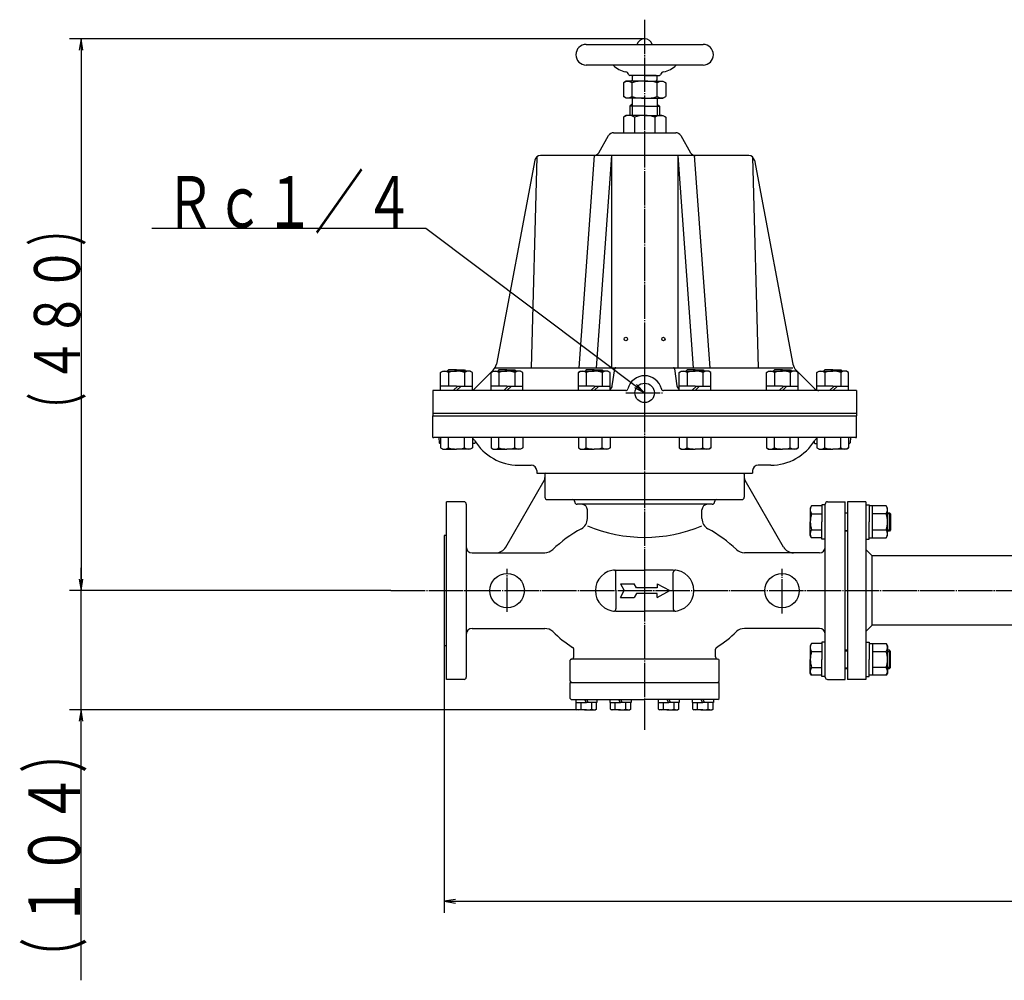
# Model space of a CAD drawing. Extents: x -1391 to 1830, y -1117 to 1184.
# Drawn here: x -757 to 102, y -1117 to -279 of the extents above; entities that cross this region are included whole.
import ezdxf
from ezdxf.enums import TextEntityAlignment as Align

# ---------------------------------------------------------------- set-up
doc = ezdxf.new("R2010")
doc.units = 0
doc.header["$MEASUREMENT"] = 0
doc.linetypes.add('EXLTYPE3', pattern=[33, 30, -1, 1, -1])
doc.layers.add('LAY-1', color=3, linetype='CONTINUOUS')
doc.layers.add('LAY-3', color=1, linetype='CONTINUOUS')
doc.styles.add('EXCADSTD', font='monotxt', dxfattribs={"bigfont": 'extfont'})

msp = doc.modelspace()

# ---------------------------------------------------------------- linework, layer by layer
at = {"layer": 'LAY-1', "color": 1, "linetype": 'EXLTYPE3'}
for p, q in [((-212, -278.95), (-212, -898.331975)), ((-212, -328.631656), (-212, -332.971656)), ((-212, -548.694957), (-212, -632.842108)), ((-228.4, -604.5), (-195.6, -604.5)), ((-212, -754.958734), (-212, -802.958734)), ((-332, -795.582611), (-332, -758.041983)), ((-92, -796.958734), (-92, -758.041983)), ((-433.443714, -777), (859.443714, -777))]:
    msp.add_line(p, q, dxfattribs=at)
at = {"layer": 'LAY-1', "color": 2, "linetype": 'CONTINUOUS'}
for p, q in [((-263, -300.5), (-161, -300.5)), ((-161, -318.5), (-263, -318.5)), ((-228, -332.5), (-230.475209, -333.929062)), ((-230.475209, -333.929062), (-230.475209, -346.070938)), ((-212, -332.5), (-228, -332.5)), ((-212, -327.5), (-225, -327.5)), ((-222, -327.5), (-223, -328.5)), ((-223, -328.5), (-223, -331.5)), ((-222, -332.5), (-223, -331.5)), ((-223, -346.070938), (-223, -333.929062)), ((-202, -327.5), (-222, -327.5)), ((-212, -327.5), (-199, -327.5)), ((-212, -332.5), (-196, -332.5)), ((-201, -328.5), (-202, -327.5)), ((-202, -332.5), (-201, -331.5)), ((-201, -331.5), (-201, -328.5)), ((-201, -346.070938), (-201, -333.929062)), ((-196, -332.5), (-193.524791, -333.929062)), ((-193.524791, -333.929062), (-193.524791, -346.070938)), ((-228, -347.5), (-230.475209, -346.070938)), ((-212, -347.5), (-228, -347.5)), ((-223, -347.5), (-223, -352.5)), ((-212, -347.5), (-196, -347.5)), ((-201, -347.5), (-201, -352.5)), ((-196, -347.5), (-193.524791, -346.070938)), ((-223, -352.5), (-225, -354.5)), ((-212, -354.5), (-225, -354.5)), ((-225, -354.5), (-225, -362.5)), ((-212, -354.5), (-199, -354.5)), ((-201, -352.5), (-199, -354.5)), ((-199, -354.5), (-199, -362.5)), ((-228, -362.5), (-230.475209, -363.929062)), ((-230.475209, -363.929062), (-230.475209, -377.5)), ((-212, -362.5), (-228, -362.5)), ((-220.975209, -363.929062), (-220.975209, -377.5)), ((-212, -362.5), (-196, -362.5)), ((-203.024791, -363.929062), (-203.024791, -377.5)), ((-196, -362.5), (-193.524792, -363.929062)), ((-193.524791, -363.929062), (-193.524791, -377.5)), ((-239.113248, -377.5), (-184.886751, -377.5)), ((-252.103629, -395), (-243.443375, -380)), ((-180.556625, -380), (-171.896371, -395)), ((-307.770102, -401.570542), (-341.426579, -579.469063)), ((-306.193829, -398.776125), (-311.151399, -582.5)), ((-256.433756, -397.5), (-302.857251, -397.5)), ((-121.142749, -397.5), (-302.857251, -397.5)), ((-269.045594, -582.5), (-255.616829, -397.432812)), ((-240.834756, -397.5), (-254.263521, -582.5)), ((-240.834756, -397.5), (-240.834756, -582.5)), ((-183.165243, -397.5), (-169.736478, -582.5)), ((-183.165243, -397.5), (-183.165243, -582.5)), ((-154.954406, -582.5), (-168.383171, -397.432812)), ((-117.80617, -398.776125), (-112.8486, -582.5)), ((-116.229898, -401.570542), (-82.573421, -579.469063)), ((-342.529362, -582.5), (-82.573421, -582.5)), ((-240.20591, -598.195866), (-238.120981, -583.360827)), ((-185.879018, -583.360827), (-183.79409, -598.195866)), ((-344.181214, -584.681214), (-360.535534, -601.035534)), ((-79.818786, -584.681214), (-63.464466, -601.035534)), ((-397, -602.5), (-397, -624.5)), ((-228.522711, -602.5), (-397, -602.5)), ((-27, -602.5), (-195.477288, -602.5)), ((-27, -602.5), (-27, -624.5)), ((-27, -622.5), (-397, -622.5)), ((-397, -643.260881), (-397, -624.5)), ((-397, -624.5), (-27, -624.5)), ((-27, -643.260881), (-27, -624.5)), ((-27.948313, -643.5), (-396.051686, -643.5)), ((-391.579623, -643.5), (-391.342417, -648.026168)), ((-32.420376, -643.5), (-32.657582, -648.026168)), ((-390.063797, -648.5), (-390.843102, -648.5)), ((-360.489035, -648.5), (-362.350984, -648.5)), ((-359.921636, -646.72704), (-359.989721, -648.026168)), ((-64.078363, -646.72704), (-64.010279, -648.026168)), ((-63.510964, -648.5), (-61.649016, -648.5)), ((-33.936203, -648.5), (-33.156897, -648.5)), ((-322, -667.5), (-311.12527, -667.5)), ((-102, -667.5), (-112.874729, -667.5)), ((-306.145776, -672.325503), (-306.069841, -674.5)), ((-306.069841, -674.5), (-117.930158, -674.5)), ((-298, -674.5), (-299, -675.5)), ((-299, -675.5), (-299, -695.538107)), ((-126, -674.5), (-125, -675.5)), ((-125, -675.5), (-125, -695.538107)), ((-117.854223, -672.325503), (-117.930158, -674.5)), ((-333.256103, -739), (-299.669873, -680.826943)), ((-90.743896, -739), (-124.330127, -680.826943)), ((-369.647232, -699.5), (-385, -699.5)), ((-385, -854.5), (-385, -699.5)), ((-367.647232, -701.5), (-367.647232, -852.5)), ((-297, -697.538107), (-127, -697.538107)), ((-273, -699.538107), (-273, -699.630167)), ((-273, -699.538107), (-273, -699.630167)), ((-153, -701.630167), (-271, -701.630167)), ((-151, -699.538107), (-151, -699.630167)), ((-54.352767, -852.5), (-54.352767, -701.5)), ((-52.352767, -699.5), (-37, -699.5)), ((-37, -854.5), (-37, -699.5)), ((-19, -699.5), (-35, -699.5)), ((-35, -699.5), (-35, -854.5)), ((-19, -699.5), (-19, -854.5)), ((-262, -714.202888), (-262, -706.630167)), ((-162, -714.202888), (-162, -706.630167)), ((-385, -729), (-387, -729)), ((-387, -729), (-387, -825)), ((-362.647232, -744), (-299.149297, -744)), ((-59.352767, -744), (-124.850702, -744)), ((-13.5, -746.75), (-19, -741.25)), ((-13.5, -746.75), (-19, -741.25)), ((-13.5, -807.25), (-13.5, -746.75)), ((-13.5, -807.25), (-13.5, -746.75)), ((141.647442, -746.75), (-13.5, -746.75)), ((-237, -759), (-212, -759)), ((-237, -777), (-237, -761.125492)), ((-187, -759), (-212, -759)), ((-187, -777), (-187, -761.125492)), ((-233, -771), (-221.020726, -771)), ((-233, -771), (-230, -777)), ((-219, -774.5), (-221.020726, -771)), ((-201, -771), (-190, -777)), ((-201, -771), (-201, -774.5)), ((-237, -777), (-237, -792.874508)), ((-233, -783), (-230, -777)), ((-219, -779.5), (-221.020726, -783)), ((-201, -774.5), (-219, -774.5)), ((-201, -779.5), (-219, -779.5)), ((-201, -783), (-190, -777)), ((-201, -783), (-201, -779.5)), ((-187, -777), (-187, -792.874508)), ((-233, -783), (-221.020726, -783)), ((-237, -795), (-212, -795)), ((-187, -795), (-212, -795)), ((-13.5, -807.25), (-19, -812.75)), ((-13.5, -807.25), (-19, -812.75)), ((141.647442, -807.25), (-13.5, -807.25)), ((-362.647232, -810), (-299.149297, -810)), ((-59.352767, -810), (-124.850702, -810)), ((-385, -825), (-387, -825)), ((-273.930155, -834.73015), (-273.930155, -828.181325)), ((-150.069845, -834.73015), (-150.069845, -828.181325)), ((-277, -856), (-277, -837.73015)), ((-276, -836.73015), (-275.930155, -836.73015)), ((-148.589619, -836.661428), (-275.930155, -836.661428)), ((-148, -836.73015), (-148.069845, -836.73015)), ((-147, -856), (-147, -837.73015)), ((-369.647232, -854.5), (-385, -854.5)), ((-277, -856), (-276, -857)), ((-277, -871), (-277, -857)), ((-277, -857), (-147, -857)), ((-147, -856), (-148, -857)), ((-147, -871), (-147, -857)), ((-52.352767, -854.5), (-37, -854.5)), ((-19, -854.5), (-35, -854.5)), ((-276, -872), (-277, -871)), ((-276, -872), (-212, -872)), ((-148, -872), (-212, -872)), ((-148, -872), (-147, -871))]:
    msp.add_line(p, q, dxfattribs=at)
at = {"layer": 'LAY-1', "color": 1, "linetype": 'CONTINUOUS'}
for p, q in [((-223, -352.5), (-223, -362.5)), ((-201, -352.5), (-201, -362.5)), ((-390.063797, -586.571797), (-388.20739, -585.5)), ((-390.063797, -602.5), (-390.063797, -586.571797)), ((-388.20739, -585.5), (-376.20739, -585.5)), ((-383.20739, -584.5), (-384.20739, -585.5)), ((-376.20739, -584.5), (-383.20739, -584.5)), ((-383.135594, -586.571797), (-383.135594, -598.5)), ((-376.20739, -584.5), (-369.20739, -584.5)), ((-364.20739, -585.5), (-376.20739, -585.5)), ((-369.279187, -586.571797), (-369.279187, -598.5)), ((-369.20739, -584.5), (-368.20739, -585.5)), ((-362.350984, -586.571797), (-364.20739, -585.5)), ((-362.350984, -602.5), (-362.350984, -586.571797)), ((-346.064559, -586.571797), (-344.208153, -585.5)), ((-346.064559, -602.5), (-346.064559, -586.571797)), ((-344.208153, -585.5), (-332.208153, -585.5)), ((-339.208153, -584.5), (-340.208153, -585.5)), ((-332.208153, -584.5), (-339.208153, -584.5)), ((-339.136356, -586.571797), (-339.136356, -598.5)), ((-332.208153, -584.5), (-325.208153, -584.5)), ((-320.208153, -585.5), (-332.208153, -585.5)), ((-325.27995, -586.571797), (-325.27995, -598.5)), ((-325.208153, -584.5), (-324.208153, -585.5)), ((-318.351746, -586.571797), (-320.208153, -585.5)), ((-318.351746, -602.5), (-318.351746, -586.571797)), ((-269.855644, -586.571797), (-267.999238, -585.5)), ((-269.855644, -602.5), (-269.855644, -586.571797)), ((-267.999238, -585.5), (-255.999238, -585.5)), ((-262.999238, -584.5), (-263.999238, -585.5)), ((-255.999238, -584.5), (-262.999238, -584.5)), ((-262.927441, -586.571797), (-262.927441, -598.5)), ((-255.999238, -584.5), (-248.999238, -584.5)), ((-243.999238, -585.5), (-255.999238, -585.5)), ((-249.071034, -586.571797), (-249.071034, -598.5)), ((-248.999238, -584.5), (-247.999238, -585.5)), ((-242.142831, -586.571797), (-243.999238, -585.5)), ((-242.142831, -602.5), (-242.142831, -586.571797)), ((-181.857169, -586.571797), (-180.000762, -585.5)), ((-181.857169, -602.5), (-181.857169, -586.571797)), ((-180.000762, -585.5), (-168.000762, -585.5)), ((-175.000762, -584.5), (-176.000762, -585.5)), ((-168.000762, -584.5), (-175.000762, -584.5)), ((-174.928966, -586.571797), (-174.928966, -598.5)), ((-168.000762, -584.5), (-161.000762, -584.5)), ((-156.000762, -585.5), (-168.000762, -585.5)), ((-161.072559, -586.571797), (-161.072559, -598.5)), ((-161.000762, -584.5), (-160.000762, -585.5)), ((-154.144356, -586.571797), (-156.000762, -585.5)), ((-154.144356, -602.5), (-154.144356, -586.571797)), ((-105.648254, -586.571797), (-103.791847, -585.5)), ((-105.648254, -602.5), (-105.648254, -586.571797)), ((-103.791847, -585.5), (-91.791847, -585.5)), ((-98.791847, -584.5), (-99.791847, -585.5)), ((-91.791847, -584.5), (-98.791847, -584.5)), ((-98.72005, -586.571797), (-98.72005, -598.5)), ((-91.791847, -584.5), (-84.791847, -584.5)), ((-79.791847, -585.5), (-91.791847, -585.5)), ((-84.863644, -586.571797), (-84.863644, -598.5)), ((-84.791847, -584.5), (-83.791847, -585.5)), ((-77.935441, -586.571797), (-79.791847, -585.5)), ((-77.935441, -602.5), (-77.935441, -586.571797)), ((-61.649016, -586.571797), (-59.79261, -585.5)), ((-61.649016, -602.5), (-61.649016, -586.571797)), ((-59.79261, -585.5), (-47.79261, -585.5)), ((-54.79261, -584.5), (-55.79261, -585.5)), ((-47.79261, -584.5), (-54.79261, -584.5)), ((-54.720813, -586.571797), (-54.720813, -598.5)), ((-47.79261, -584.5), (-40.79261, -584.5)), ((-35.79261, -585.5), (-47.79261, -585.5)), ((-40.864406, -586.571797), (-40.864406, -598.5)), ((-40.79261, -584.5), (-39.79261, -585.5)), ((-33.936203, -586.571797), (-35.79261, -585.5)), ((-33.936203, -602.5), (-33.936203, -586.571797)), ((-376.20739, -598.5), (-390.063797, -598.5)), ((-379.035818, -602.5), (-375.035818, -598.5)), ((-376.20739, -598.5), (-362.350984, -598.5)), ((-372.20739, -598.5), (-376.20739, -602.5)), ((-332.208153, -598.5), (-346.064559, -598.5)), ((-335.03658, -602.5), (-331.03658, -598.5)), ((-332.208153, -598.5), (-318.351746, -598.5)), ((-328.208153, -598.5), (-332.208153, -602.5)), ((-255.999238, -598.5), (-269.855644, -598.5)), ((-258.827665, -602.5), (-254.827665, -598.5)), ((-255.999238, -598.5), (-242.142831, -598.5)), ((-251.999238, -598.5), (-255.999238, -602.5)), ((-168.000762, -598.5), (-181.857169, -598.5)), ((-170.829189, -602.5), (-166.829189, -598.5)), ((-168.000762, -598.5), (-154.144356, -598.5)), ((-164.000762, -598.5), (-168.000762, -602.5)), ((-91.791847, -598.5), (-105.648254, -598.5)), ((-94.620274, -602.5), (-90.620274, -598.5)), ((-91.791847, -598.5), (-77.935441, -598.5)), ((-87.791847, -598.5), (-91.791847, -602.5)), ((-47.79261, -598.5), (-61.649016, -598.5)), ((-50.621037, -602.5), (-46.621037, -598.5)), ((-47.79261, -598.5), (-33.936203, -598.5)), ((-43.79261, -598.5), (-47.79261, -602.5)), ((-390.063797, -643.5), (-390.063797, -652.428203)), ((-390.063797, -643.5), (-390.063797, -652.428203)), ((-390.063797, -643.5), (-390.063797, -652.428203)), ((-383.135594, -652.428203), (-383.135594, -643.5)), ((-369.279187, -652.428203), (-369.279187, -643.5)), ((-362.350984, -643.5), (-362.350984, -652.428203)), ((-346.064559, -643.5), (-346.064559, -652.428203)), ((-346.064559, -643.5), (-346.064559, -652.428203)), ((-346.064559, -643.5), (-346.064559, -652.428203)), ((-339.136356, -652.428203), (-339.136356, -643.5)), ((-325.27995, -652.428203), (-325.27995, -643.5)), ((-318.351746, -643.5), (-318.351746, -652.428203)), ((-269.855644, -643.5), (-269.855644, -652.428203)), ((-269.855644, -643.5), (-269.855644, -652.428203)), ((-269.855644, -643.5), (-269.855644, -652.428203)), ((-262.927441, -652.428203), (-262.927441, -643.5)), ((-249.071034, -652.428203), (-249.071034, -643.5)), ((-242.142831, -643.5), (-242.142831, -652.428203)), ((-181.857169, -643.5), (-181.857169, -652.428203)), ((-181.857169, -643.5), (-181.857169, -652.428203)), ((-181.857169, -643.5), (-181.857169, -652.428203)), ((-174.928966, -652.428203), (-174.928966, -643.5)), ((-161.072559, -652.428203), (-161.072559, -643.5)), ((-154.144356, -643.5), (-154.144356, -652.428203)), ((-105.648254, -643.5), (-105.648254, -652.428203)), ((-105.648254, -643.5), (-105.648254, -652.428203)), ((-105.648254, -643.5), (-105.648254, -652.428203)), ((-98.72005, -652.428203), (-98.72005, -643.5)), ((-84.863644, -652.428203), (-84.863644, -643.5)), ((-77.935441, -643.5), (-77.935441, -652.428203)), ((-61.649016, -643.5), (-61.649016, -652.428203)), ((-61.649016, -643.5), (-61.649016, -652.428203)), ((-61.649016, -643.5), (-61.649016, -652.428203)), ((-54.720813, -652.428203), (-54.720813, -643.5)), ((-40.864406, -652.428203), (-40.864406, -643.5)), ((-33.936203, -643.5), (-33.936203, -652.428203)), ((-390.063797, -652.428203), (-388.20739, -653.5)), ((-362.350984, -652.428203), (-364.20739, -653.5)), ((-346.064559, -652.428203), (-344.208153, -653.5)), ((-318.351746, -652.428203), (-320.208153, -653.5)), ((-269.855644, -652.428203), (-267.999238, -653.5)), ((-242.142831, -652.428203), (-243.999238, -653.5)), ((-181.857169, -652.428203), (-180.000762, -653.5)), ((-154.144356, -652.428203), (-156.000762, -653.5)), ((-105.648254, -652.428203), (-103.791847, -653.5)), ((-77.935441, -652.428203), (-79.791847, -653.5)), ((-61.649016, -652.428203), (-59.79261, -653.5)), ((-33.936203, -652.428203), (-35.79261, -653.5)), ((-388.20739, -653.5), (-376.20739, -653.5)), ((-364.20739, -653.5), (-376.20739, -653.5)), ((-344.208153, -653.5), (-332.208153, -653.5)), ((-320.208153, -653.5), (-332.208153, -653.5)), ((-267.999238, -653.5), (-255.999238, -653.5)), ((-243.999238, -653.5), (-255.999238, -653.5)), ((-180.000762, -653.5), (-168.000762, -653.5)), ((-156.000762, -653.5), (-168.000762, -653.5)), ((-103.791847, -653.5), (-91.791847, -653.5)), ((-79.791847, -653.5), (-91.791847, -653.5)), ((-59.79261, -653.5), (-47.79261, -653.5)), ((-35.79261, -653.5), (-47.79261, -653.5)), ((-66.328203, -703.143594), (-67.4, -705)), ((-57.4, -703.143594), (-66.328203, -703.143594)), ((-57.352767, -702), (-57.352767, -717)), ((-54.352767, -702), (-57.352767, -702)), ((-19, -702), (-16, -702)), ((-16, -702), (-16, -717)), ((-1.071797, -703.143594), (-16, -703.143594)), ((-13, -730.856406), (-13, -703.143594)), ((0, -705), (-1.071797, -703.143594)), ((-67.4, -705), (-67.4, -717)), ((-66.328203, -710.071797), (-57.4, -710.071797)), ((-37, -709), (-35, -709)), ((-35, -709.5), (-37, -709.5)), ((-1.071797, -710.071797), (-13, -710.071797)), ((0, -729), (0, -705)), ((0, -709), (1.636813, -709)), ((2.636813, -710), (0, -710)), ((1.636813, -709), (2.636813, -710)), ((1.636813, -725), (1.636813, -709)), ((2.636813, -710), (2.636813, -724)), ((-67.4, -729), (-67.4, -717)), ((-57.352767, -732), (-57.352767, -717)), ((-16, -732), (-16, -717)), ((-66.328203, -730.856406), (-67.4, -729)), ((-66.328203, -723.928203), (-57.4, -723.928203)), ((-37, -724.5), (-35, -724.5)), ((-35, -725), (-37, -725)), ((-13, -723.928203), (-1.071797, -723.928203)), ((-1.071797, -730.856406), (0, -729)), ((0, -724), (2.636813, -724)), ((1.636813, -725), (0, -725)), ((2.636813, -724), (1.636813, -725)), ((-57.4, -730.856406), (-66.328203, -730.856406)), ((-54.352767, -732), (-57.352767, -732)), ((-19, -732), (-16, -732)), ((-16, -730.856406), (-1.071797, -730.856406)), ((-66.328203, -823.143594), (-67.4, -825)), ((-57.4, -823.143594), (-66.328203, -823.143594)), ((-57.352767, -822), (-57.352767, -837)), ((-54.352767, -822), (-57.352767, -822)), ((-19, -822), (-16, -822)), ((-16, -822), (-16, -837)), ((-16, -823.143594), (-1.071797, -823.143594)), ((-13, -823.143594), (-13, -850.856406)), ((-1.071797, -823.143594), (0, -825)), ((-67.4, -825), (-67.4, -837)), ((-66.328203, -830.071797), (-57.4, -830.071797)), ((-35, -829), (-37, -829)), ((-37, -829.5), (-35, -829.5)), ((-13, -830.071797), (-1.071797, -830.071797)), ((0, -825), (0, -849)), ((1.636813, -829), (0, -829)), ((0, -830), (2.636813, -830)), ((2.636813, -830), (1.636813, -829)), ((1.636813, -829), (1.636813, -845)), ((2.636813, -844), (2.636813, -830)), ((-67.4, -849), (-67.4, -837)), ((-57.352767, -852), (-57.352767, -837)), ((-16, -852), (-16, -837)), ((-66.328203, -850.856406), (-67.4, -849)), ((-66.328203, -843.928203), (-57.4, -843.928203)), ((-35, -844.5), (-37, -844.5)), ((-37, -845), (-35, -845)), ((-1.071797, -843.928203), (-13, -843.928203)), ((0, -849), (-1.071797, -850.856406)), ((2.636813, -844), (0, -844)), ((0, -845), (1.636813, -845)), ((1.636813, -845), (2.636813, -844)), ((-57.4, -850.856406), (-66.328203, -850.856406)), ((-54.352767, -852), (-57.352767, -852)), ((-19, -852), (-16, -852)), ((-1.071797, -850.856406), (-16, -850.856406)), ((-272.013374, -872), (-272.013374, -874.5)), ((-272.013374, -874.5), (-262.813374, -874.5)), ((-271.698374, -880.389045), (-271.698374, -874.5)), ((-267.432176, -880.389045), (-267.432176, -874.5)), ((-263.098374, -874.5), (-264.223374, -872)), ((-253.613374, -874.5), (-262.813374, -874.5)), ((-261.278374, -874.5), (-262.403374, -872)), ((-258.194572, -880.389045), (-258.194572, -874.5)), ((-253.928374, -880.389045), (-253.928374, -874.5)), ((-253.613374, -872), (-253.613374, -874.5)), ((-242.247588, -872), (-242.247588, -874.5)), ((-242.247588, -874.5), (-233.047588, -874.5)), ((-241.932588, -880.389045), (-241.932588, -874.5)), ((-237.666391, -880.389045), (-237.666391, -874.5)), ((-233.332588, -874.5), (-234.457588, -872)), ((-223.847588, -874.5), (-233.047588, -874.5)), ((-231.512588, -874.5), (-232.637588, -872)), ((-228.428786, -880.389045), (-228.428786, -874.5)), ((-224.162588, -880.389045), (-224.162588, -874.5)), ((-223.847588, -872), (-223.847588, -874.5)), ((-200.152411, -872), (-200.152411, -874.5)), ((-200.152411, -874.5), (-190.952411, -874.5)), ((-199.837411, -880.389045), (-199.837411, -874.5)), ((-195.571213, -880.389045), (-195.571213, -874.5)), ((-191.237411, -874.5), (-192.362411, -872)), ((-181.752411, -874.5), (-190.952411, -874.5)), ((-189.417411, -874.5), (-190.542411, -872)), ((-186.333609, -880.389045), (-186.333609, -874.5)), ((-182.067411, -880.389045), (-182.067411, -874.5)), ((-181.752411, -872), (-181.752411, -874.5)), ((-170.386625, -872), (-170.386625, -874.5)), ((-170.386625, -874.5), (-161.186625, -874.5)), ((-170.071625, -880.389045), (-170.071625, -874.5)), ((-165.805428, -880.389045), (-165.805428, -874.5)), ((-161.471625, -874.5), (-162.596625, -872)), ((-151.986625, -874.5), (-161.186625, -874.5)), ((-159.651625, -874.5), (-160.776625, -872)), ((-156.567823, -880.389045), (-156.567823, -874.5)), ((-152.301625, -880.389045), (-152.301625, -874.5)), ((-151.986625, -872), (-151.986625, -874.5)), ((-271.698374, -880.389045), (-270.813374, -880.9)), ((-262.813374, -880.9), (-270.813374, -880.9)), ((-262.813374, -880.9), (-254.813374, -880.9)), ((-253.928374, -880.389045), (-254.813374, -880.9)), ((-241.932588, -880.389045), (-241.047588, -880.9)), ((-233.047588, -880.9), (-241.047588, -880.9)), ((-233.047588, -880.9), (-225.047588, -880.9)), ((-224.162588, -880.389045), (-225.047588, -880.9)), ((-199.837411, -880.389045), (-198.952411, -880.9)), ((-190.952411, -880.9), (-198.952411, -880.9)), ((-190.952411, -880.9), (-182.952411, -880.9)), ((-182.067411, -880.389045), (-182.952411, -880.9)), ((-170.071625, -880.389045), (-169.186625, -880.9)), ((-161.186625, -880.9), (-169.186625, -880.9)), ((-161.186625, -880.9), (-153.186625, -880.9)), ((-152.301625, -880.389045), (-153.186625, -880.9))]:
    msp.add_line(p, q, dxfattribs=at)
at = {"layer": 'LAY-1', "color": 2, "linetype": 'CONTINUOUS'}
for centre, radius in [((-228.4, -557.5), 1.5), ((-195.6, -557.5), 1.5), ((-212, -604.5), 8.5), ((-332, -777), 15), ((-92, -777), 15)]:
    msp.add_circle(centre, radius, dxfattribs=at)
for centre, radius, start, end in [((-263, -309.5), 9, 90, 270), ((-212, -302.6), 7, 90, 162.542397), ((-212, -302.6), 7, 17.457603, 90), ((-161, -309.5), 9, 270, 90), ((-226, -306.5), 18, 221.810315, 262.007266), ((-228.919998, -327.296), 3, 11.478486, 82.007266), ((-195.080002, -327.296), 3, 97.992734, 168.521514), ((-198, -306.5), 18, 277.992734, 318.189685), ((-226.737604, -340.402783), 7.475209, 60, 120), ((-225, -326.5), 1, 191.478486, 270), ((-212.881198, -369.038775), 36.538775, 88.618478, 106.077257), ((-211.118802, -369.038775), 36.538775, 73.922743, 91.381522), ((-197.262396, -340.402783), 7.475209, 60, 120), ((-199, -326.5), 1, 270, 348.521514), ((-226.737604, -339.597217), 7.475209, 240, 300), ((-212.881198, -310.961225), 36.538775, 253.922743, 271.381522), ((-211.118802, -310.961225), 36.538775, 268.618478, 286.077257), ((-197.262396, -339.597217), 7.475209, 240, 300), ((-225.725209, -371.10321), 8.604121, 56.491475, 123.508525), ((-212, -391.398881), 28.898881, 71.906242, 108.093758), ((-198.274792, -371.08598), 8.589759, 56.428029, 123.571971), ((-239.113248, -382.5), 5, 90, 150), ((-184.886752, -382.5), 5, 30, 90), ((-256.433756, -392.5), 5, 270, 330), ((-167.566243, -392.5), 5, 210, 270), ((-302.857251, -402.5), 5, 90, 169.286877), ((-121.142749, -402.5), 5, 10.713123, 90), ((-351.252282, -577.610146), 10, 315, 349.286877), ((-237.130713, -583.5), 1, 90, 172), ((-186.869286, -583.5), 1, 8, 90), ((-72.747718, -577.610146), 10, 190.713123, 225), ((-212, -604.5), 15, 13.608961, 166.391039), ((-364.071068, -597.5), 5, 290.121787, 315), ((-245.15725, -597.5), 5, 307.076713, 352), ((-228.522711, -600.5), 2, 270, 346.391039), ((-195.477288, -600.5), 2, 193.608961, 270), ((-178.842749, -597.5), 5, 188, 232.923278), ((-59.928932, -597.5), 5, 225, 270), ((-396.051686, -641.5), 2, 241.695532, 270), ((-364.708313, -648.5), 5, 31.332251, 61.870517), ((-59.291687, -648.5), 5, 118.129491, 148.667749), ((-27.948313, -641.5), 2, 270, 298.304468), ((-390.843102, -648), 0.5, 183, 270), ((-360.489035, -648), 0.5, 270, 357), ((-322, -622.5), 45, 211.332251, 270), ((-102, -622.5), 45, 270, 328.667749), ((-63.510964, -648), 0.5, 183, 270), ((-33.156897, -648), 0.5, 270, 357), ((-311.14273, -672.5), 5, 2, 90), ((-112.857269, -672.5), 5, 90, 178), ((-304, -678.326943), 5, 330, 0), ((-120, -678.326943), 5, 180, 210), ((-297, -695.538107), 2, 180, 270), ((-297, -695.538107), 2, 180, 270), ((-127, -695.538107), 2, 270, 0), ((-127, -695.538107), 2, 270, 0), ((-369.647232, -701.5), 2, 0, 90), ((-275, -699.538107), 2, 0, 90), ((-271, -699.630167), 2, 180, 270), ((-267, -706.630167), 5, 0, 90), ((-157, -706.630167), 5, 90, 180), ((-153, -699.630167), 2, 270, 0), ((-149, -699.538107), 2, 90, 180), ((-149, -699.538107), 2, 90, 180), ((-52.352767, -701.5), 2, 90, 180), ((-272, -714.202888), 10, 298.43689, 0), ((-212, -602.5), 127.998804, 247.006378, 292.993622), ((-152, -714.202888), 10, 180, 241.56311), ((-212, -825), 116, 118.43689, 133.761743), ((-212, -825), 116, 46.238257, 61.56311), ((-362.647232, -739), 5, 180, 270), ((-341.916357, -734), 10, 270, 330), ((-82.083642, -734), 10, 210, 270), ((-59.352767, -739), 5, 270, 0), ((-299.149297, -734), 10, 270, 313.761743), ((-124.850702, -734), 10, 226.238257, 270), ((-237, -777), 18, 90, 270), ((-239, -761.125492), 2, 0, 97.180756), ((-187, -777), 18, 270, 90), ((-185, -761.125492), 2, 82.819244, 180), ((-239, -792.874508), 2, 262.819244, 0), ((-185, -792.874508), 2, 180, 277.180756), ((-362.647232, -815), 5, 90, 180), ((-299.149297, -820), 10, 46.238257, 90), ((-212, -729), 116, 226.238257, 237.19504), ((-212, -729), 116, 302.80496, 313.761743), ((-124.850702, -820), 10, 90, 133.761743), ((-59.352767, -815), 5, 0, 90), ((-275.930155, -828.181325), 2, 0, 57.19504), ((-148.069845, -828.181325), 2, 122.80496, 180), ((-276, -837.73015), 1, 90, 180), ((-275.930155, -834.73015), 2, 270, 0), ((-148.069845, -834.73015), 2, 180, 270), ((-148, -837.73015), 1, 0, 90), ((-369.647232, -852.5), 2, 270, 0), ((-52.352767, -852.5), 2, 180, 270)]:
    msp.add_arc(centre, radius, start, end, dxfattribs=at)
at = {"layer": 'LAY-1', "color": 1, "linetype": 'CONTINUOUS'}
for centre, radius, start, end in [((-386.599695, -591.633975), 6.133975, 55.615753, 124.384247), ((-376.20739, -608.428203), 22.928203, 90, 107.587954), ((-376.20739, -608.428203), 22.928203, 72.412046, 90), ((-365.815086, -591.633975), 6.133975, 55.615753, 124.384247), ((-342.600458, -591.633975), 6.133975, 55.615753, 124.384247), ((-332.208153, -608.428203), 22.928203, 90, 107.587954), ((-332.208153, -608.428203), 22.928203, 72.412046, 90), ((-321.815848, -591.633975), 6.133975, 55.615753, 124.384247), ((-266.391543, -591.633975), 6.133975, 55.615753, 124.384247), ((-255.999238, -608.428203), 22.928203, 90, 107.587954), ((-255.999238, -608.428203), 22.928203, 72.412046, 90), ((-245.606933, -591.633975), 6.133975, 55.615753, 124.384247), ((-178.393067, -591.633975), 6.133975, 55.615753, 124.384247), ((-168.000762, -608.428203), 22.928203, 90, 107.587954), ((-168.000762, -608.428203), 22.928203, 72.412046, 90), ((-157.608457, -591.633975), 6.133975, 55.615753, 124.384247), ((-102.184152, -591.633975), 6.133975, 55.615753, 124.384247), ((-91.791847, -608.428203), 22.928203, 90, 107.587954), ((-91.791847, -608.428203), 22.928203, 72.412046, 90), ((-81.399542, -591.633975), 6.133975, 55.615753, 124.384247), ((-58.184914, -591.633975), 6.133975, 55.615753, 124.384247), ((-47.79261, -608.428203), 22.928203, 90, 107.587954), ((-47.79261, -608.428203), 22.928203, 72.412046, 90), ((-37.400305, -591.633975), 6.133975, 55.615753, 124.384247), ((-386.599695, -647.366025), 6.133975, 235.615753, 304.384247), ((-376.20739, -630.571797), 22.928203, 252.412046, 270), ((-376.20739, -630.571797), 22.928203, 270, 287.587954), ((-365.815086, -647.366025), 6.133975, 235.615753, 304.384247), ((-342.600458, -647.366025), 6.133975, 235.615753, 304.384247), ((-332.208153, -630.571797), 22.928203, 252.412046, 270), ((-332.208153, -630.571797), 22.928203, 270, 287.587954), ((-321.815848, -647.366025), 6.133975, 235.615753, 304.384247), ((-266.391543, -647.366025), 6.133975, 235.615753, 304.384247), ((-255.999238, -630.571797), 22.928203, 252.412046, 270), ((-255.999238, -630.571797), 22.928203, 270, 287.587954), ((-245.606933, -647.366025), 6.133975, 235.615753, 304.384247), ((-178.393067, -647.366025), 6.133975, 235.615753, 304.384247), ((-168.000762, -630.571797), 22.928203, 252.412046, 270), ((-168.000762, -630.571797), 22.928203, 270, 287.587954), ((-157.608457, -647.366025), 6.133975, 235.615753, 304.384247), ((-102.184152, -647.366025), 6.133975, 235.615753, 304.384247), ((-91.791847, -630.571797), 22.928203, 252.412046, 270), ((-91.791847, -630.571797), 22.928203, 270, 287.587954), ((-81.399542, -647.366025), 6.133975, 235.615753, 304.384247), ((-58.184914, -647.366025), 6.133975, 235.615753, 304.384247), ((-47.79261, -630.571797), 22.928203, 252.412046, 270), ((-47.79261, -630.571797), 22.928203, 270, 287.587954), ((-37.400305, -647.366025), 6.133975, 235.615753, 304.384247), ((-61.266025, -706.607695), 6.133975, 145.615753, 214.384247), ((-6.133975, -706.607695), 6.133975, 325.615753, 34.384247), ((-44.471796, -717), 22.928203, 162.412046, 180), ((-22.928203, -717), 22.928203, 342.412046, 17.587954), ((-44.471796, -717), 22.928203, 180, 197.587954), ((-61.266025, -727.392305), 6.133975, 145.615753, 214.384247), ((-6.133975, -727.392305), 6.133975, 325.615753, 34.384247), ((-61.266025, -826.607695), 6.133975, 145.615753, 214.384247), ((-6.133975, -826.607695), 6.133975, 325.615753, 34.384247), ((-44.471796, -837), 22.928203, 162.412046, 180), ((-22.928203, -837), 22.928203, 342.412046, 17.587954), ((-44.471796, -837), 22.928203, 180, 197.587954), ((-61.266025, -847.392305), 6.133975, 145.615753, 214.384247), ((-6.133975, -847.392305), 6.133975, 325.615753, 34.384247), ((-269.558938, -876.218382), 4.681618, 242.807184, 297.018573), ((-256.06781, -876.218382), 4.681618, 242.981427, 297.192816), ((-239.793153, -876.218382), 4.681618, 242.807184, 297.018573), ((-226.302024, -876.218382), 4.681618, 242.981427, 297.192816), ((-197.697975, -876.218382), 4.681618, 242.807184, 297.018573), ((-184.206847, -876.218382), 4.681618, 242.981427, 297.192816), ((-167.93219, -876.218382), 4.681618, 242.807184, 297.018573), ((-154.441061, -876.218382), 4.681618, 242.981427, 297.192816)]:
    msp.add_arc(centre, radius, start, end, dxfattribs=at)
for centre in [(-262.813374, -880.389045), (-233.047588, -880.389045), (-190.952411, -880.389045), (-161.186625, -880.389045)]:
    msp.add_ellipse(centre, major_axis=(4.618802, 0), ratio=0.110625, start_param=3.1415926536, end_param=0, dxfattribs=at)
at = {"layer": 'LAY-3', "color": 1, "linetype": 'CONTINUOUS'}
for p, q in [((-211.999996, -295.589373), (-713.887428, -295.589373)), ((-703.887428, -295.589373), (-705.554095, -305.589373)), ((-703.887428, -295.589373), (-703.887428, -777)), ((-702.220761, -305.589373), (-703.887428, -295.589373)), ((-220.99609, -599.8258), (-212, -604.5)), ((-212, -604.5), (-218.993858, -597.160809)), ((-703.887428, -1116.9), (-703.887428, -757)), ((-705.554095, -767), (-703.887428, -777)), ((-705.554095, -767), (-703.887428, -777)), ((-703.887428, -777), (-702.220761, -767)), ((-703.887428, -777), (-702.220761, -767)), ((-433.443714, -777), (-713.887428, -777)), ((-387, -825), (-387, -1058)), ((-270.813374, -880.9), (-713.887428, -880.9)), ((-703.887428, -880.9), (-705.554095, -890.9)), ((-702.220761, -890.9), (-703.887428, -880.9)), ((-377, -1046.333333), (-387, -1048)), ((-387, -1048), (813, -1048)), ((-387, -1048), (-377, -1049.666667))]:
    msp.add_line(p, q, dxfattribs=at)
at = {"layer": 'LAY-3', "color": 1, "linetype": 'CONTINUOUS', "flags": 128}
msp.add_lwpolyline([(-212, -604.5), (-403, -461), (-642, -461)], dxfattribs=at)

# ---------------------------------------------------------------- texts
at = {"layer": 'LAY-3', "color": 3, "linetype": 'CONTINUOUS', "style": 'EXCADSTD', "width": 0.810133}
msp.add_text('Ｒｃ１／４', height=45, dxfattribs=at).set_placement((-630.5, -460.4), (-413.5, -460.4), align=Align.FIT)
at = {"layer": 'LAY-3', "color": 3, "linetype": 'CONTINUOUS', "style": 'EXCADSTD', "width": 0.84}
for s, height, p, p2 in [('）', 40, (-704.887428, -476.294686), (-704.887428, -444.294686)), ('４８０', 40, (-704.887428, -596.294686), (-704.887428, -476.294686)), ('（', 40, (-704.887428, -636.294686), (-704.887428, -604.294686)), ('）', 45, (-704.887428, -935.9), (-704.887428, -899.9)), ('１０４', 45, (-704.887428, -1070.9), (-704.887428, -935.9)), ('（', 45, (-704.887428, -1115.9), (-704.887428, -1079.9))]:
    msp.add_text(s, height=height, rotation=90, dxfattribs=at).set_placement(p, p2, align=Align.FIT)

doc.saveas('drawing.dxf')
